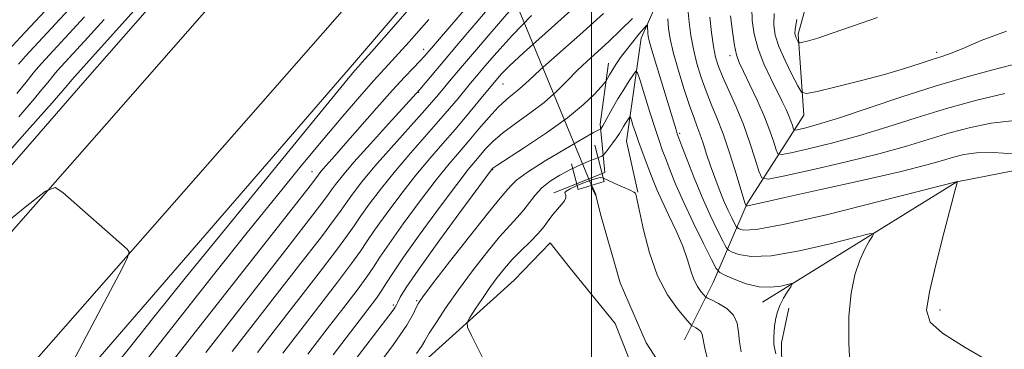
# Model space of a CAD drawing. Extents: x 2087300 to 2090200, y 352300 to 355200.
# Drawn here: x 2087882 to 2088085, y 354093 to 354161 of the extents above; entities that cross this region are included whole.
import ezdxf

# ---------------------------------------------------------------- set-up
doc = ezdxf.new("R2010")
doc.units = 0
doc.header["$MEASUREMENT"] = 0
doc.linetypes.add('rvrstm', pattern=[117.1, 50, -3.9, 0.5, -3.9, 0.5, -3.9, 0.5, -3.9, 50])
for name, color, linetype, lineweight in [('32000', 7, 'Continuous', 0), ('CULVERT - HEADWALL', 44, 'Continuous', 13), ('DTM HARD BREAKLINE', 7, 'Continuous', 0), ('DTM SPOT ELEVATION', 2, 'Continuous', 13), ('INDEX CONTOUR', 41, 'Continuous', 13), ('INTERMEDIATE CONTOUR', 44, 'Continuous', 0), ('INTERMEDIATE CONTOUR DEPRESSION', 44, 'Continuous', 0), ('STREAM - RIVER SINGLE LINE', 142, 'rvrstm', 0), ('STREAM - RIVER SINGLE LINE UNDER ROAD', 9, 'Continuous', 0)]:
    doc.layers.add(name, color=color, linetype=linetype, lineweight=lineweight)

msp = doc.modelspace()

# ---------------------------------------------------------------- linework, layer by layer
at = {"layer": '32000', "flags": 128}
msp.add_lwpolyline([(2088000, 352500), (2088000, 355000)], dxfattribs=at)
at = {"layer": 'CULVERT - HEADWALL'}
msp.add_polyline3d([(2087995.85, 354131.31, 1116.77), (2087997.24, 354126.02, 1116.77), (2088002.6, 354127.71, 1116.67), (2088000.68, 354135.19, 1116.62)], dxfattribs=at)
at = {"layer": 'DTM HARD BREAKLINE'}
for points in [[(2088099.757, 354380.786, 1144.753), (2088066.315, 354348.034, 1143.113), (2088027.572, 354304.054, 1141.119), (2087983.939, 354251.393, 1139.334), (2087941.631, 354200.789, 1138.884), (2087895.382, 354147.961, 1139.269), (2087853.698, 354099.973, 1139.864), (2087833.351, 354078.859, 1140.443)], [(2087798.598, 353986.467, 1143.418), (2087844.679, 354029.302, 1140.878), (2087895.847, 354088.11, 1139.784), (2087951.254, 354152.171, 1138.53), (2088000.246, 354209.54, 1138.851), (2088046.782, 354263.874, 1140.524), (2088095.039, 354321.881, 1143.241), (2088117.835, 354345.327, 1144.045)], [(2088061.323, 354326.737, 1142.808), (2088025.123, 354283.834, 1141.342), (2087983.801, 354235.498, 1139.972), (2087942.04, 354187.346, 1139.382), (2087900.228, 354139.561, 1139.749), (2087859.925, 354093.809, 1140.673), (2087818.39, 354046.998, 1142.027), (2087783.435, 354008.519, 1143.669), (2087743.919, 353965.469, 1146.075), (2087721.32, 353941.031, 1147.653)], [(2088077.498, 354313.089, 1142.808), (2088041.254, 354270.134, 1141.342), (2087999.839, 354221.688, 1139.972), (2087957.998, 354173.444, 1139.382), (2087916.132, 354125.598, 1139.749), (2087875.781, 354079.791, 1140.673), (2087834.139, 354032.859, 1142.027), (2087799.064, 353994.248, 1143.669), (2087759.484, 353951.129, 1146.075), (2087736.859, 353926.662, 1147.653)], [(2088009.49, 354125.47, 1114.11), (2088007.21, 354135.96, 1114.92), (2088010.19, 354157.17, 1119.33), (2088017.36, 354173.28, 1123.02), (2088034.77, 354203.19, 1126.77), (2088053.25, 354224.39, 1128.28), (2088069.08, 354232.39, 1130.51), (2088087.66, 354235.17, 1132.22), (2088099.46, 354233.46, 1133.16), (2088103.02, 354230.02, 1134.11)], [(2088043.63, 354141.36, 1131.22), (2088042.5, 354158.04, 1134.35), (2088047.35, 354175.68, 1135.01), (2088058.34, 354194.26, 1134.49), (2088070.8, 354208.88, 1135.06), (2088084.43, 354219.47, 1134.44), (2088100.68, 354222.79, 1134.73)], [(2087992.24, 354125.37, 1114.72), (2088002.72, 354129.55, 1114.72), (2088001.78, 354139.46, 1118.36), (2088003.45, 354152.03, 1120.69)], [(2088043.63, 354141.36, 1131.22), (2088031.92, 354122.99, 1124.13), (2088025.03, 354106.91, 1117.05), (2088019.11, 354095.09, 1113)], [(2088035.16, 354102.86, 1117.25), (2088075.13, 354127.65, 1121.99), (2088100.68, 354132.61, 1124.27), (2088138.23, 354111.71, 1123.79), (2088156.15, 354090.23, 1123.6), (2088169.28, 354064.12, 1125.88), (2088184.18, 354040.35, 1126.73), (2088214.86, 354022.22, 1129.48), (2088230.04, 354007.28, 1130.06), (2088236.64, 353989.25, 1131.04)], [(2087744.32, 353926.46, 1146.67), (2087777.71, 353957.26, 1143.45), (2087818.01, 353992.67, 1141.13), (2087848.29, 354017.73, 1137.38), (2087884.62, 354041.61, 1131.7), (2087916.54, 354060.05, 1125.91), (2087928.95, 354065.95, 1122.5), (2087941.85, 354071.51, 1117.95), (2087966.42, 354091.46, 1115.01), (2087984.07, 354107.37, 1112.69), (2087991.47, 354115.03, 1112.97), (2087995.59, 354109.87, 1112.97), (2088004.82, 354098.48, 1113.97), (2088008.17, 354090.06, 1113.92), (2088011.32, 354082.53, 1113.88), (2088012.25, 354077.5, 1113.78)], [(2088060.89, 353903.66, 1119.57), (2088061.58, 353913.18, 1120.08), (2088067.88, 353926.83, 1120.79), (2088072.46, 353933.36, 1120.48), (2088077.25, 353938.89, 1120.08), (2088080.39, 353946.22, 1120.28), (2088077.96, 353962.39, 1120.08), (2088077.39, 353975.54, 1119.77), (2088077.4, 353991.33, 1119.07), (2088076.85, 354002.66, 1119.07), (2088073.49, 354011.94, 1119.07), (2088068.32, 354020.37, 1119.27), (2088061.13, 354028.99, 1119.17), (2088053.12, 354037.8, 1118.86), (2088047.94, 354047.45, 1118.26), (2088042.92, 354060.14, 1117.75), (2088042, 354068.64, 1117.85), (2088039.25, 354078.12, 1117.65), (2088039.05, 354094.51, 1118.46), (2088040.58, 354101.62, 1118.56)]]:
    msp.add_polyline3d(points, dxfattribs=at)
at = {"layer": 'DTM SPOT ELEVATION'}
for p in [(2087965.47, 354154.92, 1134.6), (2088028.44, 354153.62, 1127.5), (2088070.977, 354154.249, 1132.399), (2087981.79, 354147.76, 1125.1), (2087964.42, 354146.07, 1131.9), (2088018.1, 354137.57, 1120.24), (2087942.48, 354129.69, 1134.7), (2087979.67, 354130.15, 1119.9), (2087959.19, 354102.26, 1120.3), (2087963.99, 354103.16, 1118.2), (2088071.67, 354101.22, 1122.41)]:
    msp.add_point(p, dxfattribs=at)
at = {"layer": 'INDEX CONTOUR'}
for points in [[(2087889.673, 354165.091, 1130), (2087885.592, 354160.664, 1130), (2087882.491, 354157.334, 1130), (2087880.231, 354154.885, 1130)], [(2087926.092, 354092.667, 1130), (2087939.743, 354110.247, 1130), (2087944.414, 354116.307, 1130), (2087947.146, 354119.929, 1130), (2087948.5, 354121.815, 1130), (2087949.442, 354123.184, 1130), (2087950.791, 354125.0491, 1130), (2087952.766, 354127.604, 1130), (2087955.434, 354130.838, 1130), (2087958.748, 354134.638, 1130), (2087965.15, 354141.763, 1130), (2087967.159, 354144.029, 1130), (2087968.48, 354145.573, 1130), (2087970.8, 354148.365, 1130), (2087972.641, 354150.555, 1130), (2087975.4801, 354153.908, 1130), (2087979.547, 354158.668, 1130), (2087984.358, 354164.161, 1130)], [(2088032.958, 354163.434, 1130), (2088033.056, 354160.82, 1130), (2088033.464, 354158.005, 1130), (2088034.256, 354155.016, 1130), (2088035.448, 354151.918, 1130), (2088036.837, 354148.924, 1130), (2088039.21, 354144.178, 1130), (2088039.995, 354142.537, 1130), (2088040.573, 354141.223, 1130), (2088040.997, 354140.127, 1130), (2088041.2921, 354139.258, 1130), (2088041.478, 354138.656, 1130), (2088041.613, 354138.343, 1130), (2088041.915, 354138.283, 1130), (2088042.645, 354138.424, 1130), (2088044.091, 354138.76, 1130), (2088046.659, 354139.463, 1130), (2088050.787, 354140.752, 1130), (2088063.617, 354145.072, 1130), (2088070.647, 354147.329, 1130), (2088076.957, 354149.1531, 1130), (2088082.287, 354150.575, 1130), (2088086.5151, 354151.719, 1130)], [(2087950.197, 354089.477, 1120), (2087958.513, 354100.289, 1120), (2087959.209, 354101.219, 1120), (2087959.585, 354101.786, 1120), (2087959.843, 354102.27, 1120), (2087960.124, 354102.876, 1120), (2087960.637, 354103.881, 1120), (2087961.8539, 354105.859, 1120), (2087964.311, 354109.459, 1120), (2087968.25, 354114.946, 1120), (2087972.721, 354121.059, 1120), (2087979.55, 354130.294, 1120), (2087979.706, 354130.421, 1120), (2087980.496, 354130.953, 1120), (2087986.218, 354134.659, 1120), (2087990.735, 354137.677, 1120), (2087995.055, 354140.786, 1120), (2087998.34, 354143.508, 1120), (2088000.575, 354145.669, 1120), (2088001.949, 354147.17, 1120), (2088002.663, 354147.981, 1120), (2088002.9651, 354148.354, 1120), (2088003.113, 354148.608, 1120), (2088003.329, 354149.014, 1120), (2088003.691, 354149.654, 1120), (2088004.237, 354150.563, 1120), (2088005, 354151.759, 1120), (2088005.974, 354153.191, 1120), (2088007.145, 354154.792, 1120), (2088008.463, 354156.469, 1120), (2088009.733, 354158.012, 1120), (2088011.264, 354159.8131, 1120), (2088011.467, 354159.959, 1120), (2088011.503, 354159.75, 1120), (2088011.568, 354158.178, 1120), (2088011.63, 354157.6071, 1120), (2088011.851, 354156.624, 1120), (2088012.386, 354154.713, 1120), (2088013.319, 354151.579, 1120), (2088017.369, 354138.304, 1120), (2088017.618, 354137.524, 1120), (2088017.938, 354136.634, 1120), (2088018.556, 354134.982, 1120), (2088019.637, 354132.125, 1120), (2088021.082, 354128.428, 1120), (2088022.7269, 354124.459, 1120), (2088024.4001, 354120.741, 1120), (2088025.903, 354117.608, 1120), (2088027.03, 354115.344, 1120), (2088027.68, 354114.107, 1120), (2088028.163, 354113.541, 1120), (2088028.895, 354113.159, 1120), (2088030.298, 354112.631, 1120), (2088032.828, 354112.2369, 1120), (2088036.952, 354112.413, 1120), (2088042.79, 354113.426, 1120), (2088049.093, 354114.873, 1120), (2088057.12, 354116.901, 1120), (2088058.0369, 354116.971, 1120), (2088057.805, 354116.46, 1120), (2088057.102, 354115.406, 1120), (2088056.172, 354113.769, 1120), (2088055.15, 354111.484, 1120), (2088054.172, 354108.484, 1120), (2088053.382, 354104.676, 1120), (2088052.925, 354099.96, 1120), (2088052.893, 354094.4319, 1120), (2088053.161, 354088.959, 1120)], [(2087892.467, 354089.001, 1140), (2087896.06, 354095.807, 1140), (2087902.8041, 354108.644, 1140), (2087904.443, 354111.842, 1140), (2087904.871, 354113.176, 1140), (2087904.453, 354113.789, 1140), (2087891.211, 354125.438, 1140), (2087889.639, 354126.456, 1140), (2087887.646, 354125.678, 1140), (2087883.5241, 354122.433, 1140), (2087876.24, 354116.491, 1140), (2087867.461, 354109.36, 1140), (2087859.53, 354102.982, 1140), (2087854.256, 354098.852, 1140), (2087851.326, 354096.665, 1140), (2087849.1109, 354095.131, 1140), (2087848.188, 354094.43, 1140), (2087843.06, 354090.364, 1140)]]:
    msp.add_polyline3d(points, dxfattribs=at)
at = {"layer": 'INTERMEDIATE CONTOUR'}
for points in [[(2087902.709, 354090.607, 1138), (2087905.506, 354094.162, 1138), (2087909.942, 354099.73, 1138), (2087916.691, 354108.107, 1138), (2087925.928, 354119.486, 1138), (2087935.84, 354131.647, 1138), (2087944.113, 354141.771, 1138), (2087949.031, 354147.764, 1138), (2087951.262, 354150.452, 1138), (2087952.073, 354151.389, 1138), (2087952.7681, 354152.161, 1138), (2087954.812, 354154.477, 1138), (2087959.713, 354160.076, 1138), (2087999.377, 354205.589, 1138)], [(2087912.917, 354170.75, 1138), (2087904.099, 354160.87, 1138), (2087898.5289, 354154.651, 1138), (2087893.07, 354148.638, 1138), (2087892.106, 354147.435, 1138), (2087891.221, 354146.391, 1138), (2087889.016, 354143.876, 1138), (2087884.439, 354138.723, 1138), (2087876.991, 354130.385, 1138)], [(2087911.739, 354088.068, 1134), (2087916.203, 354093.8029, 1134), (2087942.354, 354127.165, 1134), (2087943.729, 354129.0111, 1134), (2087944.104, 354129.48, 1134), (2087944.719, 354130.199, 1134), (2087947.163, 354132.946, 1134), (2087949.391, 354135.4761, 1134), (2087955.847, 354142.868, 1134), (2087959.033, 354146.458, 1134), (2087961.529, 354149.174, 1134), (2087963.3451, 354151.076, 1134), (2087964.616, 354152.381, 1134), (2087965.654, 354153.499, 1134), (2087967.496, 354155.629, 1134), (2087977.917, 354167.846, 1134)], [(2087895.453, 354166.353, 1132), (2087889.731, 354160.135, 1132), (2087883.5749, 354153.473, 1132), (2087882.139, 354151.8381, 1132)], [(2087920.639, 354092.503, 1132), (2087937.281, 354113.865, 1132), (2087941.992, 354119.949, 1132), (2087944.687, 354123.474, 1132), (2087945.879, 354125.09, 1132), (2087946.48, 354125.953, 1132), (2087947.2989, 354127.072, 1132), (2087948.743, 354128.879, 1132), (2087951.116, 354131.655, 1132), (2087954.519, 354135.475, 1132), (2087958.234, 354139.575, 1132), (2087964.636, 354146.629, 1132), (2087969.037, 354151.854, 1132), (2087972.954, 354156.476, 1132), (2087978.594, 354163.092, 1132)], [(2087936.464, 354092.336, 1126), (2087940.171, 354097.156, 1126), (2087944.086, 354102.213, 1126), (2087947.751, 354106.971, 1126), (2087950.649, 354110.808, 1126), (2087952.477, 354113.367, 1126), (2087953.793, 354115.331, 1126), (2087955.367, 354117.647, 1126), (2087957.768, 354120.994, 1126), (2087960.747, 354124.984, 1126), (2087963.851, 354128.964, 1126), (2087966.722, 354132.432, 1126), (2087969.374, 354135.4949, 1126), (2087971.9169, 354138.411, 1126), (2087974.4, 354141.339, 1126), (2087976.63, 354144.03, 1126), (2087980.631, 354148.889, 1126), (2087981.483, 354149.854, 1126), (2087983.101, 354151.5, 1126), (2087985.992, 354154.205, 1126), (2087990.432, 354158.17, 1126), (2087995.763, 354162.882, 1126)], [(2088019.826, 354163.254, 1124), (2088020.065, 354160.491, 1124), (2088020.4221, 354157.7409, 1124), (2088020.944, 354154.927, 1124), (2088021.665, 354152.005, 1124), (2088022.55, 354149.071, 1124), (2088023.547, 354146.256, 1124), (2088024.619, 354143.603, 1124), (2088025.777, 354140.806, 1124), (2088027.047, 354137.472, 1124), (2088028.414, 354133.416, 1124), (2088029.708, 354129.293, 1124), (2088031.544, 354123.272, 1124), (2088031.802, 354122.693, 1124), (2088031.825, 354122.681, 1124), (2088031.88, 354122.667, 1124), (2088032.037, 354122.674, 1124), (2088032.377, 354122.734, 1124), (2088035.244, 354123.387, 1124), (2088039.739, 354124.39, 1124), (2088047.155, 354126.026, 1124), (2088055.855, 354127.965, 1124), (2088063.659, 354129.767, 1124), (2088068.926, 354131.091, 1124), (2088072.162, 354132.006, 1124), (2088074.408, 354132.682, 1124), (2088076.595, 354133.2409, 1124), (2088079.196, 354133.611, 1124), (2088082.575, 354133.676, 1124), (2088086.865, 354133.375, 1124)], [(2087895.725, 354161.613, 1134), (2087886.827, 354151.96, 1134), (2087885.783, 354150.771, 1134), (2087884.877, 354149.645, 1134), (2087883.68, 354148.123, 1134), (2087881.779, 354145.777, 1134)], [(2087899.758, 354161.008, 1136), (2087895.707, 354156.557, 1136), (2087890.074, 354150.442, 1136), (2087889.426, 354149.705, 1136), (2087888.122, 354148.0609, 1136), (2087886.943, 354146.606, 1136), (2087885.062, 354144.362, 1136), (2087882.173, 354141.006, 1136)], [(2087906.61, 354088.5479, 1136), (2087910.401, 354093.407, 1136), (2087915.932, 354100.453, 1136), (2087922.518, 354108.804, 1136), (2087929.169, 354117.181, 1136), (2087935.087, 354124.5539, 1136), (2087940.238, 354130.88, 1136), (2087944.778, 354136.364, 1136), (2087948.822, 354141.159, 1136), (2087952.316, 354145.217, 1136), (2087955.163, 354148.439, 1136), (2087957.4, 354150.885, 1136), (2087959.5999, 354153.257, 1136), (2087962.471, 354156.419, 1136), (2087966.552, 354161.03, 1136)], [(2087931.278, 354092.502, 1128), (2087934.725, 354096.966, 1128), (2087943.747, 354108.609, 1128), (2087947.5319, 354113.557, 1128), (2087949.812, 354116.648, 1128), (2087951.1459, 354118.573, 1128), (2087952.405, 354120.416, 1128), (2087954.28, 354123.022, 1128), (2087956.756, 354126.2939, 1128), (2087959.642, 354129.901, 1128), (2087962.735, 354133.535, 1128), (2087968.534, 354140.087, 1128), (2087970.779, 354142.684, 1128), (2087972.555, 354144.802, 1128), (2087975.11, 354147.902, 1128), (2087976.353, 354149.387, 1128), (2087978.056, 354151.399, 1128), (2087980.515, 354154.2609, 1128), (2087983.73, 354157.83, 1128), (2087987.622, 354161.846, 1128)], [(2087941.65, 354092.17, 1124), (2087945.617, 354097.347, 1124), (2087949.026, 354101.765, 1124), (2087951.755, 354105.333, 1124), (2087953.766, 354108.059, 1124), (2087955.143, 354110.086, 1124), (2087956.439, 354112.089, 1124), (2087958.33, 354114.879, 1124), (2087961.2571, 354118.9669, 1124), (2087964.7371, 354123.674, 1124), (2087968.06, 354128.028, 1124), (2087970.6881, 354131.305, 1124), (2087972.802, 354133.802, 1124), (2087974.758, 354136.069, 1124), (2087976.822, 354138.509, 1124), (2087978.902, 354140.937, 1124), (2087980.813, 354143.022, 1124), (2087982.412, 354144.525, 1124), (2087983.718, 354145.58, 1124), (2087984.791, 354146.414, 1124), (2087985.772, 354147.283, 1124), (2087987.135, 354148.568, 1124), (2087989.44, 354150.678, 1124), (2087997.575, 354157.889, 1124), (2088002.424, 354162.262, 1124)], [(2087946.842, 354092.017, 1122), (2087953.967, 354101.316, 1122), (2087955.759, 354103.695, 1122), (2087956.884, 354105.31, 1122), (2087957.808, 354106.805, 1122), (2087959.0859, 354108.847, 1122), (2087961.293, 354112.11, 1122), (2087964.745, 354116.939, 1122), (2087968.728, 354122.365, 1122), (2087972.268, 354127.091, 1122), (2087974.639, 354130.1569, 1122), (2087976.098, 354131.948, 1122), (2087978.2641, 354134.465, 1122), (2087979.699, 354135.945, 1122), (2087981.682, 354137.654, 1122), (2087984.327, 354139.606, 1122), (2087987.322, 354141.737, 1122), (2087990.246, 354143.966, 1122), (2087992.777, 354146.213, 1122), (2087994.985, 354148.417, 1122), (2087997.041, 354150.518, 1122), (2087999.096, 354152.491, 1122), (2088003.513, 354156.536, 1122), (2088005.958, 354158.844, 1122), (2088008.396, 354161.225, 1122)], [(2088015.682, 354161.186, 1122), (2088015.848, 354159.17, 1122), (2088016.1789, 354157.059, 1122), (2088016.811, 354154.345, 1122), (2088017.815, 354150.736, 1122), (2088019.005, 354146.805, 1122), (2088020.129, 354143.338, 1122), (2088020.997, 354140.899, 1122), (2088021.674, 354139.148, 1122), (2088022.288, 354137.524, 1122), (2088022.945, 354135.581, 1122), (2088023.668, 354133.338, 1122), (2088024.459, 354130.931, 1122), (2088025.317, 354128.488, 1122), (2088026.218, 354126.104, 1122), (2088027.135, 354123.866, 1122), (2088028.029, 354121.865, 1122), (2088028.815, 354120.218, 1122), (2088029.398, 354119.047, 1122), (2088029.733, 354118.409, 1122), (2088029.982, 354118.117, 1122), (2088030.36, 354117.92, 1122), (2088031.265, 354117.694, 1122), (2088033.839, 354117.82, 1122), (2088039.411, 354118.802, 1122), (2088048.589, 354120.92, 1122), (2088059.101, 354123.545, 1122), (2088075.237, 354127.668, 1122), (2088074.791, 354125.9941, 1122), (2088073.965, 354122.836, 1122), (2088072.54, 354117.333, 1122), (2088070.891, 354110.796, 1122), (2088069.514, 354104.985, 1122), (2088068.915, 354101.172, 1122), (2088069.624, 354098.702, 1122), (2088072.181, 354096.4371, 1122), (2088076.81, 354093.521, 1122), (2088087.879, 354087.108, 1122)], [(2088024.291, 354161.5209, 1126), (2088024.6651, 354158.3861, 1126), (2088025.078, 354155.509, 1126), (2088025.515, 354153.274, 1126), (2088026.095, 354151.338, 1126), (2088026.966, 354149.174, 1126), (2088029.705, 354143.05, 1126), (2088031.214, 354139.395, 1126), (2088032.56, 354135.675, 1126), (2088033.653, 354132.316, 1126), (2088034.423, 354129.789, 1126), (2088034.998, 354128.45, 1126), (2088036.292, 354128.192, 1126), (2088039.415, 354128.7969, 1126), (2088045.038, 354130.035, 1126), (2088052.087, 354131.645, 1126), (2088059.053, 354133.36, 1126), (2088064.77, 354134.956, 1126), (2088073.69, 354137.689, 1126), (2088077.92, 354138.821, 1126), (2088082.188, 354139.6871, 1126), (2088086.425, 354140.158, 1126)], [(2088028.604, 354161.791, 1128), (2088028.985, 354158.554, 1128), (2088029.399, 354155.694, 1128), (2088029.814, 354153.7441, 1128), (2088030.3699, 354152.212, 1128), (2088031.256, 354150.3471, 1128), (2088032.577, 354147.61, 1128), (2088034.112, 354144.318, 1128), (2088035.561, 354140.997, 1128), (2088036.68, 354138.105, 1128), (2088037.46, 354135.812, 1128), (2088037.95, 354134.222, 1128), (2088038.305, 354133.396, 1128), (2088039.104, 354133.2381, 1128), (2088041.03, 354133.61, 1128), (2088044.564, 354134.397, 1128), (2088049.373, 354135.554, 1128), (2088054.92, 354137.056, 1128), (2088060.755, 354138.851, 1128), (2088066.777, 354140.79, 1128), (2088072.9721, 354142.697, 1128), (2088079.225, 354144.405, 1128), (2088085.015, 354145.785, 1128)], [(2088037.58, 354162.251, 1132), (2088037.485, 354159.891, 1132), (2088037.772, 354157.788, 1132), (2088038.534, 354155.459, 1132), (2088039.786, 354152.607, 1132), (2088041.2091, 354149.69, 1132), (2088042.4031, 354147.351, 1132), (2088043.1821, 354146.087, 1132), (2088044.221, 354145.8, 1132), (2088046.411, 354146.245, 1132), (2088050.325, 354147.183, 1132), (2088055.2689, 354148.406, 1132), (2088060.229, 354149.716, 1132), (2088064.376, 354150.934, 1132), (2088067.613, 354151.975, 1132), (2088070.0221, 354152.779, 1132), (2088071.803, 354153.351, 1132), (2088073.606, 354153.979, 1132), (2088076.198, 354155.02, 1132), (2088080.161, 354156.692, 1132), (2088085.3399, 354158.666, 1132)], [(2088042.201, 354161.068, 1134), (2088041.882, 354159.027, 1134), (2088041.812, 354158.091, 1134), (2088041.909, 354157.656, 1134), (2088042.096, 354157.231, 1134), (2088042.4861, 354156.4479, 1134), (2088042.615, 354156.263, 1134), (2088042.867, 354156.243, 1134), (2088043.457, 354156.372, 1134), (2088044.603, 354156.659, 1134), (2088046.541, 354157.219, 1134), (2088049.506, 354158.193, 1134), (2088053.654, 354159.659, 1134), (2088058.815, 354161.432, 1134)], [(2087954.846, 354088.237, 1118), (2087959.283, 354094.141, 1118), (2087962.025, 354098.146, 1118), (2087963.366, 354100.483, 1118), (2087963.937, 354101.764, 1118), (2087964.37, 354102.649, 1118), (2087965.2859, 354103.978, 1118), (2087967.308, 354106.637, 1118), (2087970.77, 354111.125, 1118), (2087974.862, 354116.388, 1118), (2087978.49, 354120.984, 1118), (2087980.824, 354123.832, 1118), (2087982.788, 354126.094, 1118), (2087983.423, 354126.873, 1118), (2087984.567, 354127.962, 1118), (2087986.811, 354129.61, 1118), (2087990.453, 354131.922, 1118), (2087994.6449, 354134.431, 1118), (2087998.25, 354136.524, 1118), (2088000.409, 354137.745, 1118), (2088001.38, 354138.265, 1118), (2088001.825, 354138.463, 1118), (2088001.89, 354138.508, 1118), (2088001.952, 354138.582, 1118), (2088002.07, 354138.745, 1118), (2088002.31, 354139.131, 1118), (2088002.745, 354139.899, 1118), (2088004.327, 354142.792, 1118), (2088005.409, 354144.67, 1118), (2088006.601, 354146.617, 1118), (2088007.734, 354148.392, 1118), (2088008.61, 354149.7339, 1118), (2088009.115, 354150.38, 1118), (2088009.475, 354150.049, 1118), (2088009.9949, 354148.46, 1118), (2088010.89, 354145.5231, 1118), (2088011.995, 354141.934, 1118), (2088013.051, 354138.582, 1118), (2088013.868, 354136.115, 1118), (2088014.546, 354134.217, 1118), (2088015.255, 354132.332, 1118), (2088016.152, 354129.984, 1118), (2088017.35, 354127.0221, 1118), (2088018.95, 354123.374, 1118), (2088020.958, 354119.12, 1118), (2088023.014, 354114.935, 1118), (2088024.662, 354111.641, 1118), (2088025.6261, 354109.805, 1118), (2088026.344, 354108.965, 1118), (2088027.43, 354108.399, 1118), (2088029.329, 354107.567, 1118), (2088031.803, 354106.651, 1118), (2088034.444, 354106.011, 1118), (2088036.884, 354105.9031, 1118), (2088038.915, 354106.157, 1118), (2088041.135, 354106.669, 1118), (2088041.284, 354106.543, 1118), (2088040.947, 354106.01, 1118), (2088040.2669, 354105.011, 1118), (2088039.442, 354103.674, 1118), (2088038.685, 354102.178, 1118), (2088038.1601, 354100.678, 1118), (2088037.842, 354099.2399, 1118), (2088037.653, 354097.908, 1118), (2088037.532, 354096.721, 1118), (2088037.466, 354095.705, 1118), (2088037.456, 354094.883, 1118), (2088037.509, 354094.218, 1118), (2088037.642, 354093.439, 1118), (2088037.88, 354092.213, 1118)], [(2087964.013, 354092.2929, 1116), (2087964.99, 354093.716, 1116), (2087965.711, 354094.912, 1116), (2087966.623, 354096.448, 1116), (2087968.0861, 354098.763, 1116), (2087970.112, 354101.801, 1116), (2087972.624, 354105.38, 1116), (2087975.502, 354109.273, 1116), (2087978.44, 354113.066, 1116), (2087981.086, 354116.299, 1116), (2087983.176, 354118.653, 1116), (2087984.784, 354120.367, 1116), (2087986.071, 354121.824, 1116), (2087988.364, 354124.865, 1116), (2087989.74, 354126.362, 1116), (2087991.469, 354127.746, 1116), (2087993.48, 354129.007, 1116), (2087995.65, 354130.147, 1116), (2087997.834, 354131.159, 1116), (2087999.791, 354131.991, 1116), (2088001.2571, 354132.583, 1116), (2088002.073, 354132.926, 1116), (2088002.501, 354133.217, 1116), (2088002.909, 354133.706, 1116), (2088003.569, 354134.562, 1116), (2088004.381, 354135.638, 1116), (2088005.153, 354136.706, 1116), (2088005.737, 354137.592, 1116), (2088006.578, 354139.014, 1116), (2088006.997, 354139.697, 1116), (2088007.701, 354140.79, 1116), (2088007.878, 354141.016, 1116), (2088008.004, 354140.9, 1116), (2088008.187, 354140.343, 1116), (2088008.514, 354139.278, 1116), (2088008.998, 354137.77, 1116), (2088009.628, 354135.917, 1116), (2088010.383, 354133.833, 1116), (2088011.953, 354129.682, 1116), (2088012.639, 354127.899, 1116), (2088013.395, 354126.0611, 1116), (2088014.418, 354123.7909, 1116), (2088015.82, 354120.852, 1116), (2088017.369, 354117.553, 1116), (2088018.748, 354114.3409, 1116), (2088019.728, 354111.582, 1116), (2088020.429, 354109.313, 1116), (2088021.062, 354107.489, 1116), (2088021.778, 354106.071, 1116), (2088022.491, 354105.032, 1116), (2088023.054, 354104.353, 1116), (2088023.4069, 354103.976, 1116), (2088023.8219, 354103.703, 1116), (2088024.653, 354103.3, 1116), (2088026.1081, 354102.578, 1116), (2088027.806, 354101.52, 1116), (2088029.22, 354100.153, 1116), (2088029.966, 354098.512, 1116), (2088030.248, 354096.665, 1116), (2088030.411, 354094.687, 1116), (2088030.7339, 354092.62, 1116)], [(2087995.594, 354126.202, 1114), (2087997.1961, 354126.903, 1114), (2087999.107, 354127.666, 1114), (2088000.755, 354128.26, 1114), (2088001.747, 354128.503, 1114), (2088002.425, 354128.39, 1114), (2088003.316, 354127.964, 1114), (2088004.7721, 354127.292, 1114), (2088007.903, 354125.89, 1114), (2088008.707, 354125.486, 1114), (2088009.014, 354125.257, 1114), (2088009.084, 354125.088, 1114), (2088009.156, 354124.779, 1114), (2088009.369, 354123.811, 1114), (2088009.841, 354121.5851, 1114), (2088010.673, 354117.758, 1114), (2088011.906, 354113.014, 1114), (2088013.566, 354108.295, 1114), (2088015.602, 354104.384, 1114), (2088017.656, 354101.445, 1114), (2088019.291, 354099.482, 1114), (2088020.207, 354098.438, 1114), (2088020.6389, 354098.009, 1114), (2088020.958, 354097.827, 1114), (2088021.443, 354097.586, 1114), (2088022.009, 354097.233, 1114), (2088022.48, 354096.778, 1114), (2088022.744, 354096.173, 1114), (2088023.295, 354093.399, 1114), (2088023.931, 354090.743, 1114)], [(2087978.645, 354089.229, 1114), (2087975.281, 354096.018, 1114), (2087974.485, 354097.734, 1114), (2087974.4039, 354098.693, 1114), (2087974.969, 354099.717, 1114), (2087976.083, 354101.424, 1114), (2087977.537, 354103.6169, 1114), (2087979.093, 354105.895, 1114), (2087980.576, 354107.946, 1114), (2087982.06, 354109.809, 1114), (2087983.682, 354111.614, 1114), (2087985.515, 354113.451, 1114), (2087987.374, 354115.263, 1114), (2087989.01, 354116.956, 1114), (2087990.248, 354118.455, 1114), (2087991.207, 354119.775, 1114), (2087992.078, 354120.948, 1114), (2087992.993, 354122.002, 1114), (2087993.838, 354122.925, 1114), (2087994.443, 354123.701, 1114), (2087994.688, 354124.317, 1114), (2087994.672, 354124.791, 1114), (2087994.544, 354125.145, 1114), (2087994.4789, 354125.422, 1114), (2087994.735, 354125.731, 1114), (2087995.594, 354126.202, 1114)]]:
    msp.add_polyline3d(points, dxfattribs=at)
at = {"layer": 'INTERMEDIATE CONTOUR DEPRESSION'}
msp.add_polyline3d([(2088000.059, 354126.577, 1112), (2088000, 354126.79, 1112), (2088000.034, 354126.804, 1112), (2088000.148, 354126.612, 1112), (2088000.323, 354126.234, 1112), (2088000.852, 354125.009, 1112), (2088000.869, 354124.767, 1112), (2088000.8449, 354124.767, 1112), (2088000.215, 354126.189, 1112), (2088000.059, 354126.577, 1112)], dxfattribs=at)
at = {"layer": 'STREAM - RIVER SINGLE LINE'}
msp.add_polyline3d([(2088016.05, 353889.35, 1113.57), (2088007.01, 353901.05, 1113.57), (2088002.71, 353910.42, 1113.57), (2088004.01, 353923.77, 1113.57), (2088016.76, 353928.18, 1113.57), (2088030.31, 353921.38, 1113.57), (2088045.28, 353934.7, 1113), (2088059.68, 353950.34, 1113), (2088063.01, 353965.45, 1113), (2088063.75, 353986.49, 1112.91), (2088056.3, 354009.23, 1112.72), (2088043.53, 354032.96, 1112.53), (2088032.64, 354054.59, 1112.34), (2088020.92, 354079.46, 1112.34), (2088011.24, 354094.46, 1112.24), (2088005.88, 354106.81, 1112.24), (2088001.96, 354120.48, 1112.24), (2088000.78, 354125.06, 1111.98), (2088000.01, 354126.89, 1111.96)], dxfattribs=at)
at = {"layer": 'STREAM - RIVER SINGLE LINE UNDER ROAD'}
msp.add_polyline3d([(2088000.01, 354126.89, 1111.96), (2087935.29, 354283.68, 1110.48)], dxfattribs=at)

doc.saveas('drawing.dxf')
